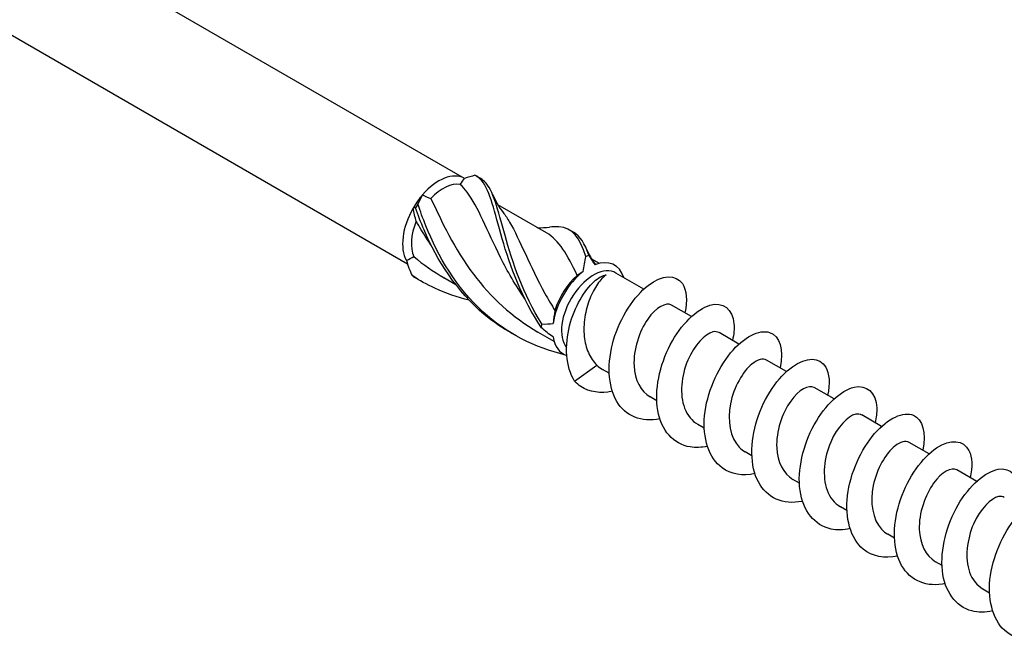
# Model space of a CAD drawing. Units: millimetres. Extents: x 1714 to 2491, y 1246 to 1639.
# Drawn here: x 2381 to 2437, y 1273 to 1308 of the extents above; entities that cross this region are included whole.
import ezdxf

# ---------------------------------------------------------------- set-up
doc = ezdxf.new("R2010")
doc.units = ezdxf.units.MM
doc.layers.add('Part', color=7, linetype='Continuous', lineweight=25)

msp = doc.modelspace()

# ---------------------------------------------------------------- linework, layer by layer
at = {"layer": 'Part'}
for p, q in [((2406.226, 1298.766), (2284.042, 1369.31)), ((2403.015, 1293.923), (2281.142, 1364.287)), ((2410.859, 1295.688), (2408.12, 1297.269)), ((2413.853, 1293.959), (2413.423, 1294.207)), ((2405.742, 1292.753), (2405.071, 1293.14)), ((2416.367, 1292.508), (2414.791, 1293.418)), ((2419.054, 1290.956), (2417.93, 1291.605)), ((2411.303, 1289.543), (2410.375, 1290.078)), ((2421.741, 1289.405), (2420.617, 1290.054)), ((2412.457, 1287.3), (2413.714, 1288.213)), ((2424.428, 1287.854), (2423.304, 1288.502)), ((2414.408, 1287.75), (2414.037, 1287.964)), ((2427.115, 1286.302), (2425.991, 1286.951)), ((2417.095, 1286.198), (2416.724, 1286.413)), ((2429.802, 1284.751), (2428.678, 1285.4)), ((2419.782, 1284.647), (2419.411, 1284.861)), ((2432.489, 1283.2), (2431.365, 1283.848)), ((2422.469, 1283.096), (2422.098, 1283.31)), ((2435.176, 1281.648), (2434.052, 1282.297)), ((2425.156, 1281.544), (2424.785, 1281.759)), ((2427.843, 1279.993), (2427.472, 1280.207)), ((2430.53, 1278.441), (2430.159, 1278.656)), ((2433.217, 1276.89), (2432.846, 1277.104)), ((2435.904, 1275.339), (2435.533, 1275.553))]:
    msp.add_line(p, q, dxfattribs=at)
for centre, major_axis, start_param, end_param in [((2404.783, 1296.251), (1.45, 2.511), 0.004499, 1.252138), ((2405.03, 1296.108), (1.275, 2.208), 0.222188, 1.181057), ((2404.783, 1296.251), (1.45, 2.511), 1.252138, 1.575296), ((2404.783, 1296.251), (-1.45, -2.511), 4.716888, 5.964527), ((2405.03, 1296.108), (-1.275, -2.208), 4.934577, 5.893446), ((2413.516, 1291.209), (-1.275, -2.208), 3.141593, 6.067635), ((2413.268, 1291.352), (1.45, 2.511), 5.786801, 6.907004), ((2413.268, 1291.352), (1.45, 2.511), 0.946977, 2.194615), ((2413.021, 1291.495), (1.275, 2.208), 1.018058, 1.976927), ((2413.268, 1291.352), (-1.45, -2.511), 5.659366, 6.407964)]:
    msp.add_ellipse(centre, major_axis=major_axis, ratio=0.57735, start_param=start_param, end_param=end_param, dxfattribs=at)
for points in [[(2405.993, 1298.425), (2406.078, 1298.552), (2406.155, 1298.666), (2406.226, 1298.766)], [(2406.82, 1298.945), (2406.63, 1298.879), (2406.431, 1298.819), (2406.226, 1298.766)], [(2406.895, 1298.902), (2406.957, 1298.864), (2407.019, 1298.828), (2407.083, 1298.793)], [(2403.86, 1297.833), (2403.771, 1297.683), (2403.685, 1297.51), (2403.602, 1297.318)], [(2403.86, 1297.833), (2404.013, 1297.75), (2404.172, 1297.68), (2404.336, 1297.628)], [(2407.812, 1297.87), (2407.968, 1297.506), (2408.17, 1297.154), (2408.412, 1296.842)], [(2403.469, 1297.107), (2403.431, 1297.114), (2403.384, 1297.106), (2403.326, 1297.077)], [(2403.506, 1296.34), (2403.438, 1296.58), (2403.378, 1296.827), (2403.326, 1297.077)], [(2410.36, 1295.976), (2410.586, 1295.971), (2410.812, 1295.983), (2411.034, 1296.009)], [(2412.605, 1293.281), (2412.054, 1294.444), (2411.571, 1295.275), (2410.859, 1295.688)], [(2412.198, 1295.84), (2412.26, 1295.802), (2412.323, 1295.766), (2412.386, 1295.732)], [(2413.26, 1294.43), (2413.031, 1295.09), (2412.769, 1295.512), (2412.383, 1295.724)], [(2413.115, 1294.808), (2413.253, 1294.487), (2413.426, 1294.176), (2413.631, 1293.892)], [(2402.952, 1294.128), (2403.1, 1294.192), (2403.24, 1294.264), (2403.367, 1294.345)], [(2403.367, 1294.345), (2403.897, 1293.896), (2404.471, 1293.496), (2405.076, 1293.148)], [(2412.938, 1293.499), (2412.98, 1293.792), (2413.029, 1294.076), (2413.084, 1294.348)], [(2413.26, 1294.43), (2413.36, 1294.239), (2413.473, 1294.054), (2413.598, 1293.88)], [(2402.952, 1294.128), (2403.037, 1293.834), (2403.143, 1293.548), (2403.268, 1293.274)], [(2403.638, 1293.043), (2403.553, 1293.09), (2403.469, 1293.139), (2403.385, 1293.188)], [(2412.938, 1293.499), (2412.835, 1293.435), (2412.723, 1293.363), (2412.605, 1293.281)], [(2411.346, 1291.299), (2411.298, 1291.06), (2411.265, 1290.814), (2411.244, 1290.565)], [(2410.599, 1290.541), (2410.814, 1290.531), (2411.031, 1290.538), (2411.244, 1290.565)], [(2411.244, 1289.803), (2411.011, 1289.956), (2410.79, 1290.132), (2410.582, 1290.328)], [(2413.714, 1288.213), (2413.811, 1288.115), (2413.92, 1288.033), (2414.038, 1287.967)]]:
    msp.add_open_spline(points, degree=3, dxfattribs=at)
for points, knots in [([(2410.582, 1290.328), (2409.464, 1291.97), (2408.802, 1293.827), (2408.363, 1295.353), (2407.924, 1296.88), (2407.683, 1298.043), (2407.213, 1298.618), (2407.097, 1298.759), (2406.968, 1298.868), (2406.82, 1298.945)], [0.094736, 0.094736, 0.094736, 0.094736, 1.129555, 1.129555, 1.129555, 2.164374, 2.164374, 2.164374, 2.418538, 2.418538, 2.418538, 2.418538]), ([(2410.599, 1290.541), (2409.542, 1292.211), (2408.936, 1294.055), (2408.523, 1295.533), (2408.11, 1297.01), (2407.863, 1298.092), (2407.359, 1298.589), (2407.275, 1298.672), (2407.183, 1298.74), (2407.083, 1298.793)], [0.094736, 0.094736, 0.094736, 0.094736, 1.129555, 1.129555, 1.129555, 2.164374, 2.164374, 2.164374, 2.337681, 2.337681, 2.337681, 2.337681]), ([(2409.643, 1291.956), (2409.107, 1292.729), (2408.655, 1293.526), (2408.274, 1294.285), (2407.505, 1295.816), (2407.005, 1297.155), (2406.386, 1297.982), (2406.261, 1298.149), (2406.131, 1298.296), (2405.993, 1298.425)], [0.558691, 0.558691, 0.558691, 0.558691, 1.108067, 1.108067, 1.108067, 2.216134, 2.216134, 2.216134, 2.43997, 2.43997, 2.43997, 2.43997]), ([(2404.336, 1297.628), (2404.929, 1296.346), (2405.661, 1294.785), (2406.739, 1293.352), (2407.703, 1292.069), (2408.946, 1290.915), (2410.376, 1290.081)], [-2.43997, -2.43997, -2.43997, -2.43997, -1.405207, -1.405207, -1.405207, -0.479435, -0.479435, -0.479435, -0.479435]), ([(2403.602, 1297.318), (2403.579, 1297.284), (2403.556, 1297.25), (2403.512, 1297.179), (2403.49, 1297.143), (2403.469, 1297.107)], [-0.02500671, -0.02500671, -0.02500671, -0.02500671, -0.01266645, -0.01266645, 0, 0, 0, 0]), ([(2408.944, 1289.988), (2408.38, 1290.3), (2407.845, 1290.664), (2407.35, 1291.079), (2405.809, 1292.372), (2404.681, 1294.131), (2403.948, 1295.854), (2403.768, 1296.277), (2403.61, 1296.698), (2403.469, 1297.107)], [0.797771, 0.797771, 0.797771, 0.797771, 1.129555, 1.129555, 1.129555, 2.164374, 2.164374, 2.164374, 2.418538, 2.418538, 2.418538, 2.418538]), ([(2411.939, 1288.783), (2410.218, 1289.19), (2408.585, 1290.025), (2407.275, 1291.22), (2405.789, 1292.575), (2404.729, 1294.367), (2404.047, 1296.08), (2403.879, 1296.501), (2403.732, 1296.917), (2403.602, 1297.318)], [0.217117, 0.217117, 0.217117, 0.217117, 1.129555, 1.129555, 1.129555, 2.164374, 2.164374, 2.164374, 2.418538, 2.418538, 2.418538, 2.418538]), ([(2408.411, 1296.838), (2408.537, 1296.678), (2408.658, 1296.498), (2408.776, 1296.299), (2409.364, 1295.305), (2409.911, 1293.826), (2410.78, 1292.255), (2410.956, 1291.938), (2411.144, 1291.617), (2411.346, 1291.299)], [-1.62807, -1.62807, -1.62807, -1.62807, -1.405207, -1.405207, -1.405207, -0.29714, -0.29714, -0.29714, -0.073304, -0.073304, -0.073304, -0.073304]), ([(2404.333, 1295.016), (2404.249, 1295.138), (2404.166, 1295.26), (2404.086, 1295.383), (2403.879, 1295.701), (2403.686, 1296.021), (2403.506, 1296.34)], [2.1294872, 2.1294872, 2.1294872, 2.1294872, 2.2161342, 2.2161342, 2.2161342, 2.4399703, 2.4399703, 2.4399703, 2.4399703]), ([(2413.084, 1294.348), (2412.736, 1295.438), (2412.347, 1295.978), (2411.559, 1296.029), (2411.4, 1296.04), (2411.224, 1296.031), (2411.031, 1296.008)], [0.094736, 0.094736, 0.094736, 0.094736, 1.129555, 1.129555, 1.129555, 1.338411, 1.338411, 1.338411, 1.338411]), ([(2413.084, 1294.348), (2413.115, 1294.361), (2413.144, 1294.374), (2413.203, 1294.402), (2413.232, 1294.416), (2413.26, 1294.43)], [-0.02500671, -0.02500671, -0.02500671, -0.02500671, -0.01266645, -0.01266645, 0, 0, 0, 0]), ([(2403.268, 1293.274), (2403.286, 1293.261), (2403.305, 1293.247), (2403.344, 1293.218), (2403.364, 1293.203), (2403.385, 1293.188)], [-0.02500671, -0.02500671, -0.02500671, -0.02500671, -0.01266645, -0.01266645, 0, 0, 0, 0]), ([(2406.5, 1291.883), (2405.836, 1292.044), (2405.184, 1292.265), (2404.563, 1292.554), (2404.115, 1292.762), (2403.681, 1293.003), (2403.268, 1293.274)], [1.8118712, 1.8118712, 1.8118712, 1.8118712, 2.1643739, 2.1643739, 2.1643739, 2.4185381, 2.4185381, 2.4185381, 2.4185381]), ([(2412.457, 1287.3), (2411.94, 1288.121), (2411.892, 1289.344), (2412.17, 1290.433), (2412.448, 1291.522), (2413.027, 1292.448), (2413.547, 1292.921), (2413.805, 1293.156), (2414.049, 1293.287), (2414.242, 1293.319)], [0, 0, 0, 0, 0.959896, 0.959896, 0.959896, 1.919792, 1.919792, 1.919792, 2.397531, 2.397531, 2.397531, 2.397531]), ([(2414.242, 1293.319), (2414.084, 1293.204), (2413.915, 1293.026), (2413.59, 1292.558), (2413.437, 1292.273), (2413.184, 1291.63), (2413.087, 1291.278), (2412.975, 1290.55), (2412.962, 1290.182), (2413.034, 1289.503), (2413.111, 1289.195), (2413.352, 1288.644), (2413.514, 1288.405), (2413.714, 1288.213)], [0, 0, 0, 0, 0.1104606, 0.1104606, 0.2209212, 0.2209212, 0.3313818, 0.3313818, 0.4418424, 0.4418424, 0.5438349, 0.5438349, 0.6458274, 0.6458274, 0.6458274, 0.6458274]), ([(2417.271, 1285.177), (2416.245, 1284.96), (2415.326, 1285.326), (2414.833, 1286.166), (2414.327, 1287.028), (2414.283, 1288.367), (2414.66, 1289.644), (2415.037, 1290.922), (2415.819, 1292.101), (2416.611, 1292.713), (2417.403, 1293.325), (2418.178, 1293.354), (2418.543, 1292.822), (2418.788, 1292.464), (2418.842, 1291.859), (2418.691, 1291.159)], [154.143715, 154.143715, 154.143715, 154.143715, 155.107051, 155.107051, 155.107051, 156.097167, 156.097167, 156.097167, 157.087283, 157.087283, 157.087283, 158.0774, 158.0774, 158.0774, 158.744578, 158.744578, 158.744578, 158.744578]), ([(2417.93, 1291.605), (2417.624, 1291.78), (2417.057, 1291.483), (2416.589, 1290.813), (2416.11, 1290.128), (2415.765, 1289.081), (2415.814, 1288.169), (2415.856, 1287.386), (2416.192, 1286.731), (2416.725, 1286.414)], [-157.865031, -157.865031, -157.865031, -157.865031, -156.781039, -156.781039, -156.781039, -155.672972, -155.672972, -155.672972, -154.723438, -154.723438, -154.723438, -154.723438]), ([(2419.958, 1283.632), (2419.621, 1283.558), (2419.294, 1283.541), (2418.991, 1283.589), (2418.041, 1283.74), (2417.35, 1284.53), (2417.153, 1285.655), (2416.957, 1286.781), (2417.257, 1288.211), (2417.864, 1289.368), (2418.472, 1290.525), (2419.364, 1291.378), (2420.1, 1291.596), (2420.836, 1291.814), (2421.388, 1291.393), (2421.46, 1290.549), (2421.484, 1290.272), (2421.455, 1289.952), (2421.378, 1289.61)], [147.86053, 147.86053, 147.86053, 147.86053, 148.176239, 148.176239, 148.176239, 149.166355, 149.166355, 149.166355, 150.156471, 150.156471, 150.156471, 151.146587, 151.146587, 151.146587, 152.136703, 152.136703, 152.136703, 152.461393, 152.461393, 152.461393, 152.461393]), ([(2410.582, 1290.328), (2410.586, 1290.362), (2410.589, 1290.397), (2410.595, 1290.468), (2410.597, 1290.504), (2410.599, 1290.541)], [-0.02500671, -0.02500671, -0.02500671, -0.02500671, -0.01266645, -0.01266645, 0, 0, 0, 0]), ([(2420.613, 1290.048), (2420.519, 1290.106), (2420.4, 1290.122), (2420.263, 1290.088), (2419.82, 1289.981), (2419.218, 1289.354), (2418.851, 1288.486), (2418.485, 1287.618), (2418.378, 1286.546), (2418.669, 1285.778), (2418.823, 1285.373), (2419.085, 1285.062), (2419.416, 1284.87)], [-151.581846, -151.581846, -151.581846, -151.581846, -151.240703, -151.240703, -151.240703, -150.132636, -150.132636, -150.132636, -149.024569, -149.024569, -149.024569, -148.440253, -148.440253, -148.440253, -148.440253]), ([(2422.646, 1282.082), (2421.946, 1281.936), (2421.287, 1282.039), (2420.79, 1282.405), (2420.043, 1282.956), (2419.682, 1284.09), (2419.802, 1285.357), (2419.921, 1286.624), (2420.513, 1287.988), (2421.265, 1288.901), (2422.016, 1289.813), (2422.899, 1290.249), (2423.477, 1290.057), (2424.043, 1289.869), (2424.294, 1289.082), (2424.07, 1288.06)], [141.577345, 141.577345, 141.577345, 141.577345, 142.235543, 142.235543, 142.235543, 143.225659, 143.225659, 143.225659, 144.215775, 144.215775, 144.215775, 145.205891, 145.205891, 145.205891, 146.178208, 146.178208, 146.178208, 146.178208]), ([(2425.332, 1280.523), (2425.32, 1280.521), (2425.309, 1280.519), (2425.298, 1280.516), (2424.245, 1280.303), (2423.312, 1280.715), (2422.839, 1281.611), (2422.365, 1282.508), (2422.36, 1283.864), (2422.765, 1285.135), (2423.171, 1286.405), (2423.97, 1287.555), (2424.762, 1288.126), (2425.553, 1288.697), (2426.308, 1288.676), (2426.643, 1288.106), (2426.857, 1287.743), (2426.894, 1287.166), (2426.752, 1286.505)], [135.294159, 135.294159, 135.294159, 135.294159, 135.30473, 135.30473, 135.30473, 136.294846, 136.294846, 136.294846, 137.284962, 137.284962, 137.284962, 138.275078, 138.275078, 138.275078, 139.265194, 139.265194, 139.265194, 139.895022, 139.895022, 139.895022, 139.895022]), ([(2423.301, 1288.495), (2423.1, 1288.606), (2422.796, 1288.541), (2422.474, 1288.277), (2421.968, 1287.863), (2421.446, 1286.976), (2421.26, 1286.028), (2421.075, 1285.079), (2421.242, 1284.111), (2421.758, 1283.577), (2421.86, 1283.471), (2421.974, 1283.383), (2422.099, 1283.313)], [-145.29866, -145.29866, -145.29866, -145.29866, -144.592301, -144.592301, -144.592301, -143.484234, -143.484234, -143.484234, -142.376167, -142.376167, -142.376167, -142.157068, -142.157068, -142.157068, -142.157068]), ([(2414.585, 1286.736), (2413.925, 1286.598), (2413.3, 1286.68), (2412.815, 1286.999), (2412.686, 1287.084), (2412.566, 1287.185), (2412.457, 1287.3)], [160.4269006, 160.4269006, 160.4269006, 160.4269006, 161.0477477, 161.0477477, 161.0477477, 161.2133072, 161.2133072, 161.2133072, 161.2133072]), ([(2425.991, 1286.951), (2425.688, 1287.123), (2425.131, 1286.836), (2424.666, 1286.181), (2424.185, 1285.504), (2423.833, 1284.461), (2423.874, 1283.545), (2423.909, 1282.75), (2424.245, 1282.081), (2424.786, 1281.76)], [-139.015475, -139.015475, -139.015475, -139.015475, -137.943898, -137.943898, -137.943898, -136.835831, -136.835831, -136.835831, -135.873882, -135.873882, -135.873882, -135.873882]), ([(2428.019, 1278.979), (2427.643, 1278.896), (2427.278, 1278.885), (2426.946, 1278.955), (2426.013, 1279.151), (2425.356, 1279.983), (2425.194, 1281.13), (2425.032, 1282.277), (2425.367, 1283.707), (2425.995, 1284.844), (2426.623, 1285.98), (2427.521, 1286.791), (2428.244, 1286.964), (2428.967, 1287.137), (2429.489, 1286.67), (2429.527, 1285.797), (2429.538, 1285.544), (2429.508, 1285.259), (2429.44, 1284.956)], [129.010974, 129.010974, 129.010974, 129.010974, 129.364034, 129.364034, 129.364034, 130.35415, 130.35415, 130.35415, 131.344266, 131.344266, 131.344266, 132.334382, 132.334382, 132.334382, 133.324498, 133.324498, 133.324498, 133.611837, 133.611837, 133.611837, 133.611837]), ([(2428.675, 1285.394), (2428.583, 1285.45), (2428.47, 1285.467), (2428.339, 1285.438), (2427.899, 1285.341), (2427.296, 1284.724), (2426.925, 1283.861), (2426.553, 1282.998), (2426.438, 1281.924), (2426.721, 1281.15), (2426.873, 1280.733), (2427.139, 1280.412), (2427.477, 1280.215)], [-132.73229, -132.73229, -132.73229, -132.73229, -132.403563, -132.403563, -132.403563, -131.295496, -131.295496, -131.295496, -130.187429, -130.187429, -130.187429, -129.590697, -129.590697, -129.590697, -129.590697]), ([(2430.707, 1277.427), (2429.968, 1277.274), (2429.274, 1277.4), (2428.768, 1277.816), (2428.047, 1278.408), (2427.725, 1279.572), (2427.878, 1280.847), (2428.031, 1282.121), (2428.65, 1283.468), (2429.411, 1284.348), (2430.172, 1285.228), (2431.047, 1285.615), (2431.602, 1285.379), (2432.125, 1285.157), (2432.344, 1284.387), (2432.131, 1283.406)], [122.727789, 122.727789, 122.727789, 122.727789, 123.423337, 123.423337, 123.423337, 124.413453, 124.413453, 124.413453, 125.403569, 125.403569, 125.403569, 126.393686, 126.393686, 126.393686, 127.328652, 127.328652, 127.328652, 127.328652]), ([(2431.362, 1283.841), (2431.164, 1283.95), (2430.868, 1283.89), (2430.552, 1283.637), (2430.047, 1283.233), (2429.52, 1282.353), (2429.328, 1281.405), (2429.135, 1280.458), (2429.293, 1279.484), (2429.801, 1278.941), (2429.908, 1278.827), (2430.028, 1278.734), (2430.161, 1278.66)], [-126.449104, -126.449104, -126.449104, -126.449104, -125.75516, -125.75516, -125.75516, -124.647093, -124.647093, -124.647093, -123.539026, -123.539026, -123.539026, -123.307512, -123.307512, -123.307512, -123.307512]), ([(2433.393, 1275.87), (2433.341, 1275.858), (2433.291, 1275.849), (2433.24, 1275.841), (2432.195, 1275.671), (2431.289, 1276.131), (2430.848, 1277.06), (2430.407, 1277.99), (2430.44, 1279.361), (2430.874, 1280.624), (2431.307, 1281.887), (2432.123, 1283.004), (2432.912, 1283.534), (2433.701, 1284.064), (2434.435, 1283.993), (2434.74, 1283.385), (2434.923, 1283.021), (2434.947, 1282.473), (2434.812, 1281.851)], [116.444603, 116.444603, 116.444603, 116.444603, 116.492525, 116.492525, 116.492525, 117.482641, 117.482641, 117.482641, 118.472757, 118.472757, 118.472757, 119.462873, 119.462873, 119.462873, 120.452989, 120.452989, 120.452989, 121.045466, 121.045466, 121.045466, 121.045466]), ([(2434.052, 1282.297), (2433.752, 1282.466), (2433.205, 1282.19), (2432.743, 1281.55), (2432.26, 1280.881), (2431.9, 1279.841), (2431.933, 1278.922), (2431.962, 1278.114), (2432.299, 1277.43), (2432.847, 1277.106)], [-120.165919, -120.165919, -120.165919, -120.165919, -119.106758, -119.106758, -119.106758, -117.99869, -117.99869, -117.99869, -117.024326, -117.024326, -117.024326, -117.024326]), ([(2436.08, 1274.326), (2435.664, 1274.235), (2435.263, 1274.231), (2434.902, 1274.325), (2433.989, 1274.566), (2433.365, 1275.439), (2433.239, 1276.607), (2433.112, 1277.775), (2433.481, 1279.203), (2434.128, 1280.317), (2434.775, 1281.431), (2435.676, 1282.199), (2436.386, 1282.327), (2437.095, 1282.455), (2437.587, 1281.943), (2437.591, 1281.043), (2437.592, 1280.816), (2437.561, 1280.566), (2437.502, 1280.302)], [110.161418, 110.161418, 110.161418, 110.161418, 110.551828, 110.551828, 110.551828, 111.541945, 111.541945, 111.541945, 112.532061, 112.532061, 112.532061, 113.522177, 113.522177, 113.522177, 114.512293, 114.512293, 114.512293, 114.762281, 114.762281, 114.762281, 114.762281]), ([(2438.768, 1272.772), (2437.989, 1272.611), (2437.262, 1272.763), (2436.749, 1273.231), (2436.056, 1273.863), (2435.772, 1275.057), (2435.958, 1276.337), (2436.144, 1277.617), (2436.79, 1278.946), (2437.559, 1279.792), (2438.328, 1280.637), (2439.193, 1280.975), (2439.724, 1280.696), (2440.205, 1280.443), (2440.395, 1279.692), (2440.192, 1278.751)], [103.878233, 103.878233, 103.878233, 103.878233, 104.611132, 104.611132, 104.611132, 105.601248, 105.601248, 105.601248, 106.591364, 106.591364, 106.591364, 107.58148, 107.58148, 107.58148, 108.479096, 108.479096, 108.479096, 108.479096]), ([(2436.736, 1280.74), (2436.648, 1280.794), (2436.539, 1280.812), (2436.415, 1280.787), (2435.979, 1280.7), (2435.375, 1280.094), (2434.998, 1279.236), (2434.622, 1278.377), (2434.498, 1277.303), (2434.772, 1276.522), (2434.923, 1276.093), (2435.193, 1275.762), (2435.538, 1275.561)], [-113.882734, -113.882734, -113.882734, -113.882734, -113.566422, -113.566422, -113.566422, -112.458355, -112.458355, -112.458355, -111.350288, -111.350288, -111.350288, -110.741141, -110.741141, -110.741141, -110.741141])]:
    msp.add_open_spline(points, degree=3, knots=knots, dxfattribs=at)

doc.saveas('drawing.dxf')
